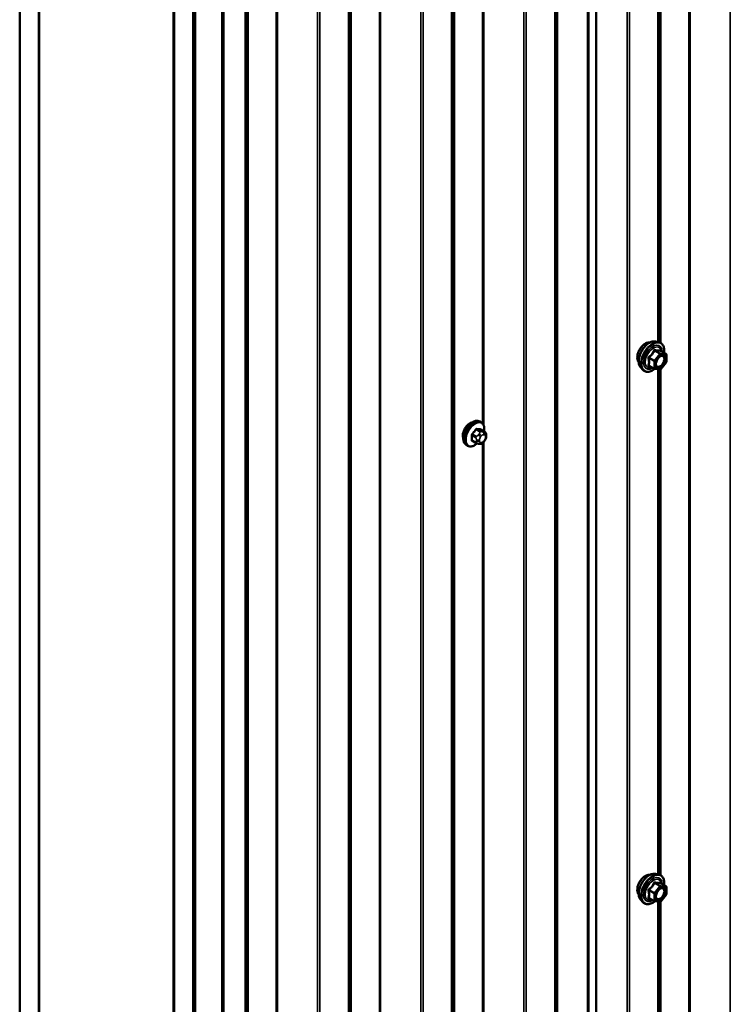
# Model space of a CAD drawing. Units: inches. Extents: x 0.6 to 33.4, y 0.6 to 21.4.
# Drawn here: x 26.3 to 28, y 12.8 to 15.2 of the extents above; entities that cross this region are included whole.
import ezdxf

# ---------------------------------------------------------------- set-up
doc = ezdxf.new("R2010")
doc.units = ezdxf.units.IN
doc.header["$LTSCALE"] = 2
doc.header["$MEASUREMENT"] = 0
doc.layers.add('Visible (ANSI)', color=7, linetype='Continuous', lineweight=50)
doc.layers.add('Visible Narrow (ANSI)', color=7, linetype='Continuous', lineweight=35)

msp = doc.modelspace()

# ---------------------------------------------------------------- linework, layer by layer
at = {"layer": 'Visible (ANSI)'}
for p, q in [((26.28838, 10.83655), (26.28838, 17.36852)), ((27.70401, 17.35552), (27.70401, 11.10567)), ((27.70415, 17.35561), (27.70415, 11.1032)), ((26.33552, 10.80934), (26.33552, 17.34131)), ((26.33646, 10.80879), (26.33646, 17.34076)), ((26.66644, 17.15025), (26.66644, 10.61828)), ((26.66739, 10.61773), (26.66739, 17.1497)), ((26.71453, 10.59051), (26.71453, 17.12249)), ((26.71547, 17.12194), (26.71547, 10.58997)), ((26.71924, 10.58779), (26.71924, 17.11977)), ((26.78575, 10.5323), (26.78575, 17.06427)), ((26.78877, 17.06253), (26.78877, 10.53056)), ((27.85004, 14.44408), (27.85791, 14.44248)), ((27.8752, 14.41366), (27.86212, 14.42122)), ((27.8764, 14.41159), (27.8764, 14.39424)), ((27.81335, 14.38054), (27.81868, 14.37453)), ((27.84678, 14.37714), (27.83369, 14.38469)), ((27.86078, 14.37566), (27.84777, 14.37682)), ((27.87587, 14.39273), (27.86286, 14.37655)), ((27.42161, 14.2461), (27.41878, 14.24773)), ((27.42983, 14.22276), (27.42074, 14.22801)), ((27.43384, 14.21348), (27.43384, 14.21097)), ((27.38827, 14.18837), (27.38544, 14.19)), ((27.40905, 14.19496), (27.39996, 14.2002)), ((27.4178, 14.19293), (27.41593, 14.1931)), ((27.42988, 14.20045), (27.428, 14.19812)), ((27.85004, 13.13769), (27.85791, 13.13608)), ((27.8752, 13.10727), (27.86212, 13.11482)), ((27.8764, 13.10519), (27.8764, 13.08784)), ((27.81335, 13.07415), (27.81868, 13.06813)), ((27.84678, 13.07074), (27.83369, 13.0783)), ((27.87587, 13.08634), (27.86286, 13.07015)), ((27.86078, 13.06927), (27.84777, 13.07043))]:
    msp.add_line(p, q, dxfattribs=at)
for centre, start, end in [((27.874, 14.41159), 0, 60), ((27.84798, 14.37921), 240, 264.89609), ((27.874, 14.39424), 321.20602, 0), ((27.86099, 14.37805), 264.89609, 321.20602), ((27.874, 13.10519), 0, 60), ((27.874, 13.08784), 321.20602, 0), ((27.84798, 13.07282), 240, 264.89609), ((27.86099, 13.07166), 264.89609, 321.20602)]:
    msp.add_arc(centre, 0.0024, start, end, dxfattribs=at)
msp.add_ellipse((27.39433, 14.22336), major_axis=(0.01257, 0.02177), ratio=0.5773503, start_param=0.4159912, end_param=2.7256015, dxfattribs=at)
for points, knots in [([(27.80853, 14.39362), (27.80812, 14.39409), (27.80774, 14.39459), (27.80636, 14.39676), (27.80565, 14.39872), (27.80486, 14.40317), (27.80482, 14.4057), (27.80544, 14.41101), (27.8061, 14.4138), (27.80805, 14.41935), (27.80933, 14.42211), (27.81238, 14.42732), (27.81415, 14.42977), (27.81802, 14.43415), (27.82011, 14.43606), (27.82443, 14.43916), (27.82665, 14.44034), (27.83102, 14.44181), (27.83316, 14.4421), (27.83555, 14.44185), (27.83593, 14.4418), (27.8363, 14.44172)], [3.0714788, 3.0714788, 3.0714788, 3.0714788, 3.1729134, 3.1729134, 3.4819077, 3.4819077, 3.8076744, 3.8076744, 4.1355524, 4.1355524, 4.4621128, 4.4621128, 4.7881098, 4.7881098, 5.1147501, 5.1147501, 5.4426864, 5.4426864, 5.7678436, 5.7678436, 5.8297004, 5.8297004, 5.8297004, 5.8297004]), ([(27.81335, 14.38054), (27.81173, 14.38237), (27.81051, 14.38462), (27.80881, 14.38993), (27.80841, 14.39305), (27.80852, 14.39979), (27.80906, 14.40343), (27.81103, 14.41077), (27.81245, 14.41448), (27.81602, 14.42161), (27.81815, 14.42503), (27.82295, 14.43126), (27.8256, 14.43407), (27.83119, 14.43882), (27.83414, 14.44074), (27.84006, 14.44346), (27.84303, 14.44426), (27.84732, 14.44445), (27.8487, 14.44435), (27.85004, 14.44408)], [3.0704143, 3.0704143, 3.0704143, 3.0704143, 3.3623997, 3.3623997, 3.6840335, 3.6840335, 4.0161119, 4.0161119, 4.3469002, 4.3469002, 4.6762307, 4.6762307, 5.0059115, 5.0059115, 5.3374702, 5.3374702, 5.6681659, 5.6681659, 5.8307649, 5.8307649, 5.8307649, 5.8307649]), ([(27.85791, 14.44248), (27.86044, 14.44196), (27.86273, 14.44083), (27.86652, 14.43749), (27.86802, 14.43531), (27.87019, 14.43005), (27.87082, 14.42692), (27.87106, 14.42123), (27.87094, 14.41881), (27.8706, 14.41632)], [5.8307649, 5.8307649, 5.8307649, 5.8307649, 6.1370923, 6.1370923, 6.4398247, 6.4398247, 6.7586418, 6.7586418, 6.9737949, 6.9737949, 6.9737949, 6.9737949]), ([(27.85132, 14.38347), (27.8509, 14.38429), (27.85059, 14.38536), (27.85036, 14.3878), (27.85041, 14.38913), (27.85085, 14.39197), (27.85124, 14.39349), (27.85236, 14.39656), (27.85309, 14.39811), (27.85481, 14.40107), (27.8558, 14.40247), (27.85793, 14.40497), (27.85907, 14.40607), (27.86134, 14.40784), (27.86248, 14.40852), (27.86459, 14.40944), (27.86557, 14.40968), (27.86644, 14.40974), (27.86646, 14.40974), (27.86649, 14.40974)], [3.2382433, 3.2382433, 3.2382433, 3.2382433, 3.5626245, 3.5626245, 3.857486, 3.857486, 4.1549998, 4.1549998, 4.4567363, 4.4567363, 4.7600057, 4.7600057, 5.0615971, 5.0615971, 5.3588174, 5.3588174, 5.6539171, 5.6539171, 5.6629359, 5.6629359, 5.6629359, 5.6629359]), ([(27.86212, 14.42122), (27.86199, 14.42129), (27.86192, 14.42136), (27.86183, 14.42144), (27.86181, 14.42146), (27.86181, 14.42146), (27.86181, 14.42146), (27.86181, 14.42146)], [0.024605139, 0.024605139, 0.024605139, 0.024605139, 0.035997017, 0.035997017, 0.045975075, 0.045975075, 0.046840155, 0.046840155, 0.046840155, 0.046840155]), ([(27.84793, 14.37681), (27.84626, 14.3755), (27.84455, 14.37434), (27.83976, 14.37161), (27.83666, 14.37042), (27.83074, 14.36935), (27.82791, 14.36945), (27.82294, 14.37096), (27.82079, 14.37229), (27.81892, 14.37426), (27.8188, 14.3744), (27.81868, 14.37453)], [8.2015454, 8.2015454, 8.2015454, 8.2015454, 8.3829746, 8.3829746, 8.7086083, 8.7086083, 9.0288888, 9.0288888, 9.3323905, 9.3323905, 9.3535996, 9.3535996, 9.3535996, 9.3535996]), ([(27.38544, 14.19), (27.38366, 14.19103), (27.38213, 14.1925), (27.37967, 14.19618), (27.37879, 14.19843), (27.37773, 14.2036), (27.37762, 14.20657), (27.37824, 14.21283), (27.37897, 14.21613), (27.38119, 14.22268), (27.38267, 14.22594), (27.38622, 14.23209), (27.38829, 14.235), (27.39282, 14.24018), (27.39529, 14.24247), (27.40043, 14.24618), (27.4031, 14.2476), (27.40839, 14.24936), (27.41101, 14.24971), (27.41538, 14.24923), (27.41718, 14.24866), (27.41878, 14.24773)], [3.403392, 3.403392, 3.403392, 3.403392, 3.681014, 3.681014, 3.9800454, 3.9800454, 4.3079425, 4.3079425, 4.6415545, 4.6415545, 4.9730618, 4.9730618, 5.3035063, 5.3035063, 5.6349936, 5.6349936, 5.9685885, 5.9685885, 6.2964722, 6.2964722, 6.5449847, 6.5449847, 6.5449847, 6.5449847]), ([(27.42161, 14.2461), (27.4234, 14.24507), (27.42492, 14.2436), (27.42738, 14.23992), (27.42826, 14.23767), (27.42932, 14.2325), (27.42943, 14.22953), (27.42903, 14.22543), (27.42889, 14.22443), (27.42871, 14.22341)], [0.2617994, 0.2617994, 0.2617994, 0.2617994, 0.5394214, 0.5394214, 0.8384527, 0.8384527, 1.1663498, 1.1663498, 1.2712189, 1.2712189, 1.2712189, 1.2712189]), ([(27.42983, 14.22276), (27.43033, 14.22248), (27.43085, 14.22214), (27.43162, 14.22151), (27.43192, 14.22123), (27.43244, 14.22065), (27.43267, 14.22033), (27.4331, 14.21957), (27.43328, 14.21911), (27.4335, 14.21827), (27.43357, 14.21789), (27.43369, 14.21701), (27.43373, 14.21652), (27.43383, 14.21516), (27.43384, 14.2143), (27.43384, 14.21348)], [0, 0, 0, 0, 0.03767676, 0.03767676, 0.06186304, 0.06186304, 0.08454047, 0.08454047, 0.11199525, 0.11199525, 0.1347104, 0.1347104, 0.16604504, 0.16604504, 0.2223381, 0.2223381, 0.2223381, 0.2223381]), ([(27.43384, 14.21097), (27.43384, 14.20967), (27.43383, 14.20842), (27.43354, 14.20669), (27.43345, 14.20629), (27.4332, 14.20551), (27.43304, 14.20514), (27.43269, 14.20444), (27.4325, 14.20412), (27.43186, 14.20309), (27.43138, 14.20241), (27.43056, 14.2013), (27.43022, 14.20088), (27.42988, 14.20045)], [0, 0, 0, 0, 0.08829504, 0.08829504, 0.11264316, 0.11264316, 0.13541767, 0.13541767, 0.1573849, 0.1573849, 0.20674821, 0.20674821, 0.23843575, 0.23843575, 0.23843575, 0.23843575]), ([(27.41175, 14.19379), (27.41091, 14.19308), (27.41006, 14.1924), (27.40662, 14.18992), (27.40395, 14.1885), (27.39866, 14.18674), (27.39604, 14.18639), (27.39167, 14.18687), (27.38987, 14.18744), (27.38827, 14.18837)], [2.3816257, 2.3816257, 2.3816257, 2.3816257, 2.4934009, 2.4934009, 2.8269959, 2.8269959, 3.1548795, 3.1548795, 3.403392, 3.403392, 3.403392, 3.403392]), ([(27.41593, 14.1931), (27.41521, 14.19316), (27.41442, 14.19325), (27.41334, 14.19343), (27.41309, 14.19348), (27.41265, 14.19357), (27.41247, 14.19361), (27.41211, 14.1937), (27.41192, 14.19375), (27.41148, 14.19387), (27.41121, 14.19396), (27.41068, 14.19416), (27.41041, 14.19426), (27.40976, 14.19456), (27.40939, 14.19476), (27.40905, 14.19496)], [0, 0, 0, 0, 0.06266163, 0.06266163, 0.08102536, 0.08102536, 0.09296794, 0.09296794, 0.10413124, 0.10413124, 0.11997907, 0.11997907, 0.13657606, 0.13657606, 0.16278759, 0.16278759, 0.16278759, 0.16278759]), ([(27.428, 14.19812), (27.42686, 14.19669), (27.42566, 14.19522), (27.42384, 14.19378), (27.42345, 14.19352), (27.42276, 14.19319), (27.42246, 14.19308), (27.4218, 14.19292), (27.42144, 14.19287), (27.42085, 14.19283), (27.4206, 14.19282), (27.41988, 14.19281), (27.41943, 14.19282), (27.41857, 14.19286), (27.41818, 14.1929), (27.4178, 14.19293)], [0, 0, 0, 0, 0.106625, 0.106625, 0.1328436, 0.1328436, 0.15064141, 0.15064141, 0.1728331, 0.1728331, 0.19114548, 0.19114548, 0.22801658, 0.22801658, 0.26161479, 0.26161479, 0.26161479, 0.26161479]), ([(27.80853, 13.08723), (27.80812, 13.08769), (27.80774, 13.0882), (27.80636, 13.09037), (27.80565, 13.09232), (27.80486, 13.09678), (27.80482, 13.09931), (27.80544, 13.10462), (27.8061, 13.10741), (27.80805, 13.11296), (27.80933, 13.11571), (27.81238, 13.12092), (27.81415, 13.12338), (27.81802, 13.12775), (27.82011, 13.12967), (27.82443, 13.13277), (27.82665, 13.13395), (27.83102, 13.13541), (27.83316, 13.1357), (27.83555, 13.13546), (27.83593, 13.1354), (27.8363, 13.13533)], [3.0714788, 3.0714788, 3.0714788, 3.0714788, 3.1729134, 3.1729134, 3.4819077, 3.4819077, 3.8076744, 3.8076744, 4.1355524, 4.1355524, 4.4621128, 4.4621128, 4.7881098, 4.7881098, 5.1147501, 5.1147501, 5.4426864, 5.4426864, 5.7678436, 5.7678436, 5.8297004, 5.8297004, 5.8297004, 5.8297004]), ([(27.81335, 13.07415), (27.81173, 13.07598), (27.81051, 13.07823), (27.80881, 13.08354), (27.80841, 13.08666), (27.80852, 13.0934), (27.80906, 13.09703), (27.81103, 13.10438), (27.81245, 13.10808), (27.81602, 13.11521), (27.81815, 13.11863), (27.82295, 13.12486), (27.8256, 13.12768), (27.83119, 13.13242), (27.83414, 13.13435), (27.84006, 13.13707), (27.84303, 13.13787), (27.84732, 13.13806), (27.8487, 13.13796), (27.85004, 13.13769)], [3.0704143, 3.0704143, 3.0704143, 3.0704143, 3.3623997, 3.3623997, 3.6840335, 3.6840335, 4.0161119, 4.0161119, 4.3469002, 4.3469002, 4.6762307, 4.6762307, 5.0059115, 5.0059115, 5.3374702, 5.3374702, 5.6681659, 5.6681659, 5.8307649, 5.8307649, 5.8307649, 5.8307649]), ([(27.85791, 13.13608), (27.86044, 13.13557), (27.86273, 13.13444), (27.86652, 13.1311), (27.86802, 13.12892), (27.87019, 13.12365), (27.87082, 13.12053), (27.87106, 13.11483), (27.87094, 13.11241), (27.8706, 13.10992)], [5.8307649, 5.8307649, 5.8307649, 5.8307649, 6.1370923, 6.1370923, 6.4398247, 6.4398247, 6.7586418, 6.7586418, 6.9737949, 6.9737949, 6.9737949, 6.9737949]), ([(27.85132, 13.07707), (27.8509, 13.07789), (27.85059, 13.07897), (27.85036, 13.08141), (27.85041, 13.08274), (27.85085, 13.08558), (27.85124, 13.0871), (27.85236, 13.09017), (27.85309, 13.09172), (27.85481, 13.09467), (27.8558, 13.09608), (27.85793, 13.09858), (27.85907, 13.09967), (27.86134, 13.10145), (27.86248, 13.10213), (27.86459, 13.10305), (27.86557, 13.10329), (27.86644, 13.10334), (27.86646, 13.10334), (27.86649, 13.10335)], [3.2382433, 3.2382433, 3.2382433, 3.2382433, 3.5626245, 3.5626245, 3.857486, 3.857486, 4.1549998, 4.1549998, 4.4567363, 4.4567363, 4.7600057, 4.7600057, 5.0615971, 5.0615971, 5.3588174, 5.3588174, 5.6539171, 5.6539171, 5.6629359, 5.6629359, 5.6629359, 5.6629359]), ([(27.86212, 13.11482), (27.86199, 13.1149), (27.86192, 13.11496), (27.86183, 13.11504), (27.86181, 13.11507), (27.86181, 13.11507), (27.86181, 13.11507), (27.86181, 13.11507)], [0.024605139, 0.024605139, 0.024605139, 0.024605139, 0.035997017, 0.035997017, 0.045975075, 0.045975075, 0.046840155, 0.046840155, 0.046840155, 0.046840155]), ([(27.84793, 13.07041), (27.84626, 13.0691), (27.84455, 13.06795), (27.83976, 13.06521), (27.83666, 13.06402), (27.83074, 13.06295), (27.82791, 13.06306), (27.82294, 13.06456), (27.82079, 13.0659), (27.81892, 13.06787), (27.8188, 13.068), (27.81868, 13.06813)], [8.2015454, 8.2015454, 8.2015454, 8.2015454, 8.3829746, 8.3829746, 8.7086083, 8.7086083, 9.0288888, 9.0288888, 9.3323905, 9.3323905, 9.3535996, 9.3535996, 9.3535996, 9.3535996])]:
    msp.add_open_spline(points, degree=3, knots=knots, dxfattribs=at)
at = {"layer": 'Visible Narrow (ANSI)'}
for p, q in [((28.0334, 11.25102), (28.0334, 17.5457)), ((27.93192, 11.24831), (27.93192, 17.48711)), ((27.93479, 11.24903), (27.93479, 17.48877)), ((27.78002, 11.10473), (27.78002, 17.39941)), ((27.78576, 11.10617), (27.78576, 17.40272)), ((27.6831, 11.10466), (27.6831, 17.34345)), ((27.68597, 11.10538), (27.68597, 17.34511)), ((27.60937, 11.06209), (27.60937, 17.30089)), ((27.60219, 11.00019), (27.60219, 17.29674)), ((27.60468, 11.0035), (27.60468, 17.29818)), ((27.60813, 11.06044), (27.60813, 17.30017)), ((27.52664, 10.95845), (27.52664, 17.25312)), ((27.53238, 10.95989), (27.53238, 17.25643)), ((27.34881, 10.8539), (27.34881, 17.15045)), ((27.3513, 10.85721), (27.3513, 17.15189)), ((27.35475, 10.91415), (27.35475, 17.15388)), ((27.35599, 10.9158), (27.35599, 17.1546)), ((27.279, 10.8136), (27.279, 17.11014)), ((27.27326, 10.81216), (27.27326, 17.10683)), ((27.17178, 10.80945), (27.17178, 17.04824)), ((27.17465, 10.81017), (27.17465, 17.0499)), ((27.09543, 10.70761), (27.09543, 17.00416)), ((27.09792, 10.71092), (27.09792, 17.0056)), ((27.10137, 10.76786), (27.10137, 17.00759)), ((27.10261, 10.76951), (27.10261, 17.00831)), ((27.02562, 10.66731), (27.02562, 16.96386)), ((27.01988, 10.66587), (27.01988, 16.96054)), ((26.9184, 10.66316), (26.9184, 16.90195)), ((26.92127, 10.66388), (26.92127, 16.90361)), ((26.84205, 10.56132), (26.84205, 16.8741)), ((26.84454, 10.56463), (26.84454, 16.871)), ((26.84799, 10.62157), (26.84799, 16.86763)), ((26.84923, 10.62322), (26.84923, 16.8668)), ((27.42516, 14.24309), (27.42516, 16.80769)), ((27.42803, 14.2379), (27.42803, 16.81094)), ((27.85557, 14.44296), (27.85557, 15.68252)), ((27.85806, 14.44245), (27.85806, 15.6823)), ((27.86151, 14.44126), (27.86151, 15.6821)), ((27.86275, 14.44056), (27.86275, 15.68282)), ((27.83343, 14.403), (27.84628, 14.39558)), ((27.84713, 14.39777), (27.83428, 14.40519)), ((27.86014, 14.41395), (27.84713, 14.39777)), ((27.84729, 14.42137), (27.86014, 14.41395)), ((27.86184, 14.41493), (27.84899, 14.42235)), ((27.84968, 14.39558), (27.86269, 14.41177)), ((27.87485, 14.41377), (27.86184, 14.41493)), ((27.862, 14.42119), (27.87485, 14.41377)), ((27.86269, 14.41177), (27.8757, 14.41061)), ((27.8757, 14.41061), (27.8757, 14.39326)), ((27.84628, 14.37823), (27.83343, 14.38565)), ((27.84628, 14.39558), (27.84628, 14.37823)), ((27.84968, 14.37823), (27.84968, 14.39558)), ((27.86269, 14.37707), (27.84968, 14.37823)), ((27.8757, 14.39326), (27.86269, 14.37707)), ((27.85557, 13.13656), (27.85557, 14.37613)), ((27.85806, 13.13605), (27.85806, 14.3759)), ((27.86151, 13.13486), (27.86151, 14.37571)), ((27.86275, 13.13416), (27.86275, 14.37642)), ((27.39919, 14.21319), (27.40822, 14.20798)), ((27.40963, 14.21162), (27.40061, 14.21684)), ((27.409, 14.22727), (27.41802, 14.22206)), ((27.42085, 14.22369), (27.41183, 14.22891)), ((27.41639, 14.21707), (27.41451, 14.21474)), ((27.42017, 14.20988), (27.42205, 14.21221)), ((27.42022, 14.22816), (27.42924, 14.22295)), ((27.42761, 14.2223), (27.42573, 14.22247)), ((27.42762, 14.21543), (27.42949, 14.21526)), ((27.43228, 14.2113), (27.43228, 14.2088)), ((27.40822, 14.19679), (27.39919, 14.202)), ((27.40984, 14.2027), (27.40984, 14.2002)), ((27.41738, 14.2002), (27.41738, 14.2027)), ((27.42205, 14.19607), (27.42017, 14.19623)), ((27.42516, 11.6303), (27.42516, 14.1949)), ((27.42949, 14.20162), (27.42762, 14.19928)), ((27.42803, 11.62511), (27.42803, 14.19815)), ((27.83343, 13.09661), (27.84628, 13.08919)), ((27.84713, 13.09137), (27.83428, 13.09879)), ((27.86014, 13.10756), (27.84713, 13.09137)), ((27.84729, 13.11498), (27.86014, 13.10756)), ((27.86184, 13.10854), (27.84899, 13.11596)), ((27.84968, 13.08919), (27.86269, 13.10537)), ((27.87485, 13.10738), (27.86184, 13.10854)), ((27.862, 13.1148), (27.87485, 13.10738)), ((27.86269, 13.10537), (27.8757, 13.10421)), ((27.8757, 13.10421), (27.8757, 13.08686)), ((27.84628, 13.07184), (27.83343, 13.07926)), ((27.84628, 13.08919), (27.84628, 13.07184)), ((27.84968, 13.07184), (27.84968, 13.08919)), ((27.86269, 13.07068), (27.84968, 13.07184)), ((27.8757, 13.08686), (27.86269, 13.07068)), ((27.85557, 11.83017), (27.85557, 13.06973)), ((27.85806, 11.82966), (27.85806, 13.06951)), ((27.86151, 11.82847), (27.86151, 13.06931)), ((27.86275, 11.82777), (27.86275, 13.07003))]:
    msp.add_line(p, q, dxfattribs=at)
for centre, major_axis, ratio, start_param, end_param in [((27.82535, 14.41598), (-0.01417, -0.02454), 0.5773503, 3.3535374, 6.0712406), ((27.83523, 14.41027), (-0.01868, -0.03236), 0.5773503, 3.3322137, 6.0925643), ((27.84208, 14.40632), (-0.01998, -0.0346), 0.5773503, 3.3322137, 6.0925643), ((27.84327, 14.40563), (-0.01933, -0.03349), 0.5773503, 2.2053575, 7.2231213), ((27.84327, 14.40563), (0.01621, 0.02808), 0.5773503, 5.4975062, 10.2104571), ((27.84437, 14.405), (-0.01407, -0.02437), 0.5773503, 2.5227558, 6.9020222), ((27.83174, 14.40202), (-0.00232, -0.0006), 0.3546411, 3.8071343, 4.7537509), ((27.83343, 14.40639), (0.0014, -0.00195), 0.009094, 4.4278645, 5.3744812), ((27.84644, 14.42258), (-0.00223, 0.0009), 0.3899094, 1.166601, 2.1132176), ((27.84984, 14.42454), (-0.00054, -0.00234), 0.5541429, 5.0798919, 6.0265085), ((27.86099, 14.41275), (0.0012, 0.00208), 0.5773503, 0.2617994, 1.3089969), ((27.86099, 14.41275), (0.00187, -0.0015), 0.2113249, 0.6319143, 2.2027106), ((27.86285, 14.42338), (-0.00056, 0.00233), 0.9349583, 1.5568542, 2.5034709), ((27.86099, 14.41275), (0.00021, 0.00239), 0.7886751, 4.3615096, 5.9323059), ((27.874, 14.41159), (0.00021, 0.00239), 0.7886751, 4.3615096, 5.9323059), ((27.874, 14.41159), (0.0012, 0.00208), 0.5773503, 0, 0.2617994), ((27.874, 14.41159), (0.0024, 0), 0.5773503, 5.4977871, 6.2831853), ((27.83174, 14.38467), (0.00225, -0.00083), 0.7354565, 1.01996, 1.9665767), ((27.83343, 14.38226), (0.00054, 0.00234), 0.5541429, 0.1117394, 0.6899399), ((27.84798, 14.39656), (-0.0012, -0.00208), 0.5773503, 4.4505896, 5.4977871), ((27.84798, 14.39656), (0.0024, 0), 0.5773503, 3.9269908, 5.4977871), ((27.84798, 14.37921), (-0.0012, -0.00208), 0.5773503, 5.4977871, 6.2831853), ((27.84798, 14.37921), (-0.0024, 0), 0.5773503, 0.7853982, 2.3561945), ((27.84798, 14.39656), (-0.00187, 0.0015), 0.2113249, 3.773507, 5.3443033), ((27.84798, 14.37921), (-0.00021, -0.00239), 0.7886751, 0, 1.2199169), ((27.86099, 14.37805), (-0.00021, -0.00239), 0.7886751, 0, 1.2199169), ((27.86099, 14.37805), (0.00187, -0.0015), 0.2113249, 0, 0.6319143), ((27.86747, 14.38747), (0.00187, -0.0015), 0.2106845, 3.7734035, 4.8836458), ((27.874, 14.39424), (0.0024, 0), 0.5773503, 5.4977871, 6.2831853), ((27.874, 14.39424), (0.00187, -0.0015), 0.2113249, 0, 0.6319143), ((27.40211, 14.21887), (-0.01667, -0.02887), 0.5773503, 3.1415927, 6.2831853), ((27.40494, 14.21723), (-0.01667, -0.02887), 0.5773503, 3.1415927, 6.2831853), ((27.4067, 14.21622), (-0.01581, -0.02738), 0.5773503, 2.1472928, 7.2888968), ((27.39825, 14.21265), (-0.00133, -0.00009), 0.5307316, 3.8910029, 5.2691014), ((27.33629, 14.24303), (0.04342, -0.07521), 0.5773503, 0.7075986, 0.8631977), ((27.33705, 14.24347), (-0.04408, 0.07634), 0.5773503, 3.8491912, 4.0047904), ((27.34228, 14.25848), (-0.07105, -0.04994), 0.7886751, 1.8438762, 1.9994753), ((27.40013, 14.21751), (0.000984, -0.0009), 0.1658133, 3.978215, 5.3563135), ((27.34266, 14.25793), (0.07212, 0.05069), 0.7886751, 4.9854688, 5.141068), ((27.40853, 14.22794), (-0.00109, 0.00077), 0.2555579, 0.809446, 2.1875445), ((27.41105, 14.20961), (0.002, 0.00346), 0.5773503, 1.3089969, 2.3561945), ((27.4123, 14.23012), (-0.00017, -0.00132), 0.7414172, 4.5847151, 5.9628136), ((27.35426, 14.26539), (-0.08096, 0.03141), 0.2113249, 2.4318788, 2.5874779), ((27.35388, 14.26441), (0.08218, -0.03189), 0.2113249, 5.5734714, 5.7290706), ((27.4164, 14.21206), (0.00416, -0.00334), 0.2113249, 0.6319143, 2.2027106), ((27.41828, 14.21439), (-0.00416, 0.00334), 0.2113249, 3.773507, 5.3443033), ((27.42296, 14.20591), (0.00394, 0.00683), 0.5773503, 1.3089969, 2.3561945), ((27.41944, 14.22005), (0.002, 0.00346), 0.5773503, 0.2617994, 1.3089969), ((27.42069, 14.22937), (-0.00005, -0.00133), 0.8311618, 4.5152259, 5.8933244), ((27.42483, 14.20825), (0.00394, 0.00683), 0.5773503, 0.2617994, 1.3089969), ((27.42385, 14.21761), (0.00047, 0.00531), 0.7886751, 4.3615096, 5.9323059), ((27.42572, 14.21744), (0.00047, 0.00531), 0.7886751, 4.3615096, 5.9323059), ((27.42783, 14.2193), (0.002, 0.00346), 0.5773503, 0, 0.2617994), ((27.42671, 14.20808), (0.00394, 0.00683), 0.5773503, 5.4977871, 6.5449847), ((27.42671, 14.20558), (-0.00394, -0.00683), 0.5773503, 1.3089969, 2.3561945), ((27.42851, 14.21348), (0.00533, 0), 0.5773503, 5.4977871, 6.2831853), ((27.42851, 14.21097), (0.00533, 0), 0.5773503, 5.4977871, 6.2831853), ((27.39825, 14.20146), (0.00133, -0.00009), 0.6204762, 0.8274449, 2.2055434), ((27.40013, 14.19878), (0.00017, 0.00132), 0.7414172, 0.1651025, 1.0577268), ((27.34228, 14.23451), (0.08096, -0.03141), 0.2113249, 5.5734714, 5.6126316), ((27.41105, 14.19842), (-0.002, -0.00346), 0.5773503, 5.4977871, 6.2831853), ((27.41361, 14.20487), (-0.00533, 0), 0.5773503, 0.7853982, 2.3561945), ((27.41361, 14.20237), (0.00533, 0), 0.5773503, 3.9269908, 5.4977871), ((27.4164, 14.19841), (-0.00047, -0.00531), 0.7886751, 0, 1.2199169), ((27.42296, 14.20341), (-0.00394, -0.00683), 0.5773503, 5.4977871, 6.5449847), ((27.41828, 14.19824), (-0.00047, -0.00531), 0.7886751, 0, 1.2199169), ((27.42483, 14.20325), (-0.00394, -0.00683), 0.5773503, 0.2617994, 1.3089969), ((27.42385, 14.20146), (0.00416, -0.00334), 0.2113249, 0, 0.6319143), ((27.42572, 14.20379), (0.00416, -0.00334), 0.2113249, 0, 0.6319143), ((27.82535, 13.10958), (-0.01417, -0.02454), 0.5773503, 3.3535374, 6.0712406), ((27.83523, 13.10388), (-0.01868, -0.03236), 0.5773503, 3.3322137, 6.0925643), ((27.84208, 13.09992), (-0.01998, -0.0346), 0.5773503, 3.3322137, 6.0925643), ((27.84327, 13.09924), (-0.01933, -0.03349), 0.5773503, 2.2053575, 7.2231213), ((27.84327, 13.09924), (0.01621, 0.02808), 0.5773503, 5.4975062, 10.2104571), ((27.84437, 13.0986), (-0.01407, -0.02437), 0.5773503, 2.5227558, 6.9020222), ((27.83174, 13.09563), (-0.00232, -0.0006), 0.3546411, 3.8071343, 4.7537509), ((27.83343, 13.1), (0.0014, -0.00195), 0.009094, 4.4278645, 5.3744812), ((27.84644, 13.11619), (-0.00223, 0.0009), 0.3899094, 1.166601, 2.1132176), ((27.84984, 13.11815), (-0.00054, -0.00234), 0.5541429, 5.0798919, 6.0265085), ((27.86099, 13.10635), (0.0012, 0.00208), 0.5773503, 0.2617994, 1.3089969), ((27.86099, 13.10635), (0.00187, -0.0015), 0.2113249, 0.6319143, 2.2027106), ((27.86285, 13.11698), (-0.00056, 0.00233), 0.9349583, 1.5568542, 2.5034709), ((27.86099, 13.10635), (0.00021, 0.00239), 0.7886751, 4.3615096, 5.9323059), ((27.874, 13.10519), (0.00021, 0.00239), 0.7886751, 4.3615096, 5.9323059), ((27.874, 13.10519), (0.0012, 0.00208), 0.5773503, 0, 0.2617994), ((27.874, 13.10519), (0.0024, 0), 0.5773503, 5.4977871, 6.2831853), ((27.83174, 13.07828), (0.00225, -0.00083), 0.7354565, 1.01996, 1.9665767), ((27.83343, 13.07586), (0.00054, 0.00234), 0.5541429, 0.1117394, 0.6899399), ((27.84798, 13.09017), (-0.0012, -0.00208), 0.5773503, 4.4505896, 5.4977871), ((27.84798, 13.09017), (0.0024, 0), 0.5773503, 3.9269908, 5.4977871), ((27.84798, 13.07282), (-0.0012, -0.00208), 0.5773503, 5.4977871, 6.2831853), ((27.84798, 13.07282), (-0.0024, 0), 0.5773503, 0.7853982, 2.3561945), ((27.84798, 13.09017), (-0.00187, 0.0015), 0.2113249, 3.773507, 5.3443033), ((27.84798, 13.07282), (-0.00021, -0.00239), 0.7886751, 0, 1.2199169), ((27.86747, 13.08108), (0.00187, -0.0015), 0.2106845, 3.7734035, 4.8836458), ((27.874, 13.08784), (0.0024, 0), 0.5773503, 5.4977871, 6.2831853), ((27.874, 13.08784), (0.00187, -0.0015), 0.2113249, 0, 0.6319143), ((27.86099, 13.07166), (-0.00021, -0.00239), 0.7886751, 0, 1.2199169), ((27.86099, 13.07166), (0.00187, -0.0015), 0.2113249, 0, 0.6319143)]:
    msp.add_ellipse(centre, major_axis=major_axis, ratio=ratio, start_param=start_param, end_param=end_param, dxfattribs=at)
for centre in [(27.86269, 14.39442), (27.86269, 13.08803)]:
    msp.add_ellipse(centre, major_axis=(-0.00917, -0.01589), ratio=0.5773503, dxfattribs=at)
for points, knots in [([(27.83302, 14.40693), (27.83271, 14.40672), (27.83243, 14.40647), (27.83183, 14.40578), (27.83156, 14.40529), (27.8313, 14.40437), (27.83126, 14.40397), (27.83131, 14.40331), (27.83136, 14.40306), (27.83143, 14.40282)], [-0.097231966, -0.097231966, -0.097231966, -0.097231966, -0.074882683, -0.074882683, -0.041601491, -0.041601491, -0.016000573, -0.016000573, 0, 0, 0, 0]), ([(27.83143, 14.40282), (27.83169, 14.40193), (27.83192, 14.40104), (27.83262, 14.39799), (27.8329, 14.3959), (27.8329, 14.39393), (27.8329, 14.39197), (27.83262, 14.39015), (27.83192, 14.3878), (27.83169, 14.38715), (27.83143, 14.38652)], [-0.79389075, -0.79389075, -0.79389075, -0.79389075, -0.73452768, -0.73452768, -0.58748351, -0.58748351, -0.58748351, -0.44043934, -0.44043934, -0.38107627, -0.38107627, -0.38107627, -0.38107627]), ([(27.84525, 14.42214), (27.84492, 14.42127), (27.84457, 14.42042), (27.84323, 14.4175), (27.84203, 14.4155), (27.84056, 14.41367), (27.83909, 14.41184), (27.83734, 14.41017), (27.83465, 14.40807), (27.83385, 14.40749), (27.83302, 14.40693)], [-0.79343171, -0.79343171, -0.79343171, -0.79343171, -0.73407951, -0.73407951, -0.58703534, -0.58703534, -0.58703534, -0.43999117, -0.43999117, -0.38063897, -0.38063897, -0.38063897, -0.38063897]), ([(27.83343, 14.403), (27.83337, 14.40315), (27.83332, 14.40329), (27.83324, 14.40368), (27.83324, 14.40391), (27.83336, 14.4044), (27.83352, 14.40465), (27.83389, 14.40499), (27.83408, 14.4051), (27.83428, 14.40519)], [0, 0, 0, 0, 0.016000573, 0.016000573, 0.041601491, 0.041601491, 0.074882683, 0.074882683, 0.097231966, 0.097231966, 0.097231966, 0.097231966]), ([(27.83343, 14.38565), (27.83368, 14.38631), (27.83389, 14.387), (27.83454, 14.38949), (27.83481, 14.39143), (27.83481, 14.39353), (27.83481, 14.39563), (27.83454, 14.39788), (27.83389, 14.40112), (27.83368, 14.40206), (27.83343, 14.403)], [0.38107627, 0.38107627, 0.38107627, 0.38107627, 0.44043934, 0.44043934, 0.58748351, 0.58748351, 0.58748351, 0.73452768, 0.73452768, 0.79389075, 0.79389075, 0.79389075, 0.79389075]), ([(27.83428, 14.40519), (27.83513, 14.4058), (27.83595, 14.40643), (27.83874, 14.40872), (27.84059, 14.41053), (27.84216, 14.41249), (27.84374, 14.41445), (27.84505, 14.41656), (27.84654, 14.4196), (27.84693, 14.42048), (27.84729, 14.42137)], [0.38063897, 0.38063897, 0.38063897, 0.38063897, 0.43999117, 0.43999117, 0.58703534, 0.58703534, 0.58703534, 0.73407951, 0.73407951, 0.79343171, 0.79343171, 0.79343171, 0.79343171]), ([(27.84844, 14.42398), (27.84813, 14.42406), (27.84783, 14.42409), (27.84708, 14.42403), (27.84666, 14.42388), (27.84601, 14.42339), (27.84576, 14.42312), (27.84544, 14.42259), (27.84533, 14.42237), (27.84525, 14.42214)], [-0.097231966, -0.097231966, -0.097231966, -0.097231966, -0.074882683, -0.074882683, -0.041601491, -0.041601491, -0.016000573, -0.016000573, 0, 0, 0, 0]), ([(27.84729, 14.42137), (27.84731, 14.42151), (27.84734, 14.42164), (27.84745, 14.42195), (27.84756, 14.42211), (27.84789, 14.42237), (27.84813, 14.42245), (27.84859, 14.42245), (27.84878, 14.42242), (27.84899, 14.42235)], [0, 0, 0, 0, 0.016000573, 0.016000573, 0.041601491, 0.041601491, 0.074882683, 0.074882683, 0.097231966, 0.097231966, 0.097231966, 0.097231966]), ([(27.86066, 14.42289), (27.86032, 14.42278), (27.85996, 14.42268), (27.85856, 14.42243), (27.85734, 14.42238), (27.85587, 14.42251), (27.8544, 14.42264), (27.85268, 14.42295), (27.85003, 14.42357), (27.84924, 14.42377), (27.84844, 14.42398)], [-0.79389075, -0.79389075, -0.79389075, -0.79389075, -0.73452768, -0.73452768, -0.58748351, -0.58748351, -0.58748351, -0.44043934, -0.44043934, -0.38107627, -0.38107627, -0.38107627, -0.38107627]), ([(27.84899, 14.42235), (27.84983, 14.42216), (27.85066, 14.42198), (27.85346, 14.42141), (27.85529, 14.42112), (27.85687, 14.42098), (27.85844, 14.42084), (27.85975, 14.42085), (27.86125, 14.42103), (27.86164, 14.4211), (27.862, 14.42119)], [0.38107627, 0.38107627, 0.38107627, 0.38107627, 0.44043934, 0.44043934, 0.58748351, 0.58748351, 0.58748351, 0.73452768, 0.73452768, 0.79389075, 0.79389075, 0.79389075, 0.79389075]), ([(27.85735, 14.40427), (27.85776, 14.40468), (27.85818, 14.40507), (27.86016, 14.40673), (27.86181, 14.40765), (27.86481, 14.40846), (27.8662, 14.40841), (27.86873, 14.40732), (27.86978, 14.40605), (27.87081, 14.40268), (27.87086, 14.40067), (27.87013, 14.39655), (27.8694, 14.39445), (27.86765, 14.39106), (27.86676, 14.38968), (27.86577, 14.38845)], [0.04497176, 0.04497176, 0.04497176, 0.04497176, 0.08028028, 0.08028028, 0.20872874, 0.20872874, 0.33060969, 0.33060969, 0.47998326, 0.47998326, 0.61751594, 0.61751594, 0.74414261, 0.74414261, 0.83564392, 0.83564392, 0.83564392, 0.83564392]), ([(27.86208, 14.42124), (27.86204, 14.42136), (27.862, 14.42147), (27.8618, 14.422), (27.86161, 14.42235), (27.86125, 14.42275), (27.8611, 14.42286), (27.86084, 14.42292), (27.86075, 14.42292), (27.86066, 14.42289)], [-0.083033185, -0.083033185, -0.083033185, -0.083033185, -0.074882683, -0.074882683, -0.041601491, -0.041601491, -0.016000573, -0.016000573, 0, 0, 0, 0]), ([(27.862, 14.42119), (27.86202, 14.42122), (27.86204, 14.42124), (27.86208, 14.42123), (27.8621, 14.42123), (27.86212, 14.42122)], [0, 0, 0, 0, 0.016000573, 0.016000573, 0.024605139, 0.024605139, 0.024605139, 0.024605139]), ([(27.86748, 14.38683), (27.86861, 14.38824), (27.86964, 14.38983), (27.87166, 14.39374), (27.8725, 14.39616), (27.87335, 14.40092), (27.87328, 14.40323), (27.8721, 14.40712), (27.87088, 14.40858), (27.86844, 14.40963), (27.8675, 14.40979), (27.86649, 14.40974)], [-0.83564392, -0.83564392, -0.83564392, -0.83564392, -0.74414261, -0.74414261, -0.61751594, -0.61751594, -0.47998326, -0.47998326, -0.33060969, -0.33060969, -0.25332364, -0.25332364, -0.25332364, -0.25332364]), ([(27.83143, 14.38652), (27.83133, 14.38628), (27.83128, 14.38605), (27.83129, 14.38548), (27.83141, 14.38517), (27.83185, 14.38472), (27.8321, 14.38456), (27.83259, 14.38436), (27.8328, 14.3843), (27.83302, 14.38425)], [-0.097231966, -0.097231966, -0.097231966, -0.097231966, -0.074882683, -0.074882683, -0.041601491, -0.041601491, -0.016000573, -0.016000573, 0, 0, 0, 0]), ([(27.8337, 14.38469), (27.83358, 14.38475), (27.83349, 14.38482), (27.83328, 14.38504), (27.83323, 14.38519), (27.83328, 14.38545), (27.83334, 14.38556), (27.83343, 14.38565)], [0.024605139, 0.024605139, 0.024605139, 0.024605139, 0.041601491, 0.041601491, 0.074882683, 0.074882683, 0.097231966, 0.097231966, 0.097231966, 0.097231966]), ([(27.86577, 14.38845), (27.86456, 14.38694), (27.86319, 14.38564), (27.86009, 14.38349), (27.85833, 14.38279), (27.85531, 14.38261), (27.85403, 14.38301), (27.85212, 14.38466), (27.85147, 14.38585), (27.85082, 14.38866), (27.85079, 14.39024), (27.85113, 14.39264), (27.85129, 14.39338), (27.85149, 14.39413)], [-0.83564392, -0.83564392, -0.83564392, -0.83564392, -0.7228785, -0.7228785, -0.58435367, -0.58435367, -0.45806676, -0.45806676, -0.33967028, -0.33967028, -0.23060447, -0.23060447, -0.18395836, -0.18395836, -0.18395836, -0.18395836]), ([(27.85132, 14.38347), (27.85171, 14.3827), (27.85221, 14.38205), (27.85394, 14.38055), (27.85541, 14.38009), (27.85889, 14.3803), (27.86093, 14.3811), (27.8645, 14.38358), (27.86608, 14.38509), (27.86748, 14.38683)], [0.39193068, 0.39193068, 0.39193068, 0.39193068, 0.45806676, 0.45806676, 0.58435367, 0.58435367, 0.7228785, 0.7228785, 0.83564392, 0.83564392, 0.83564392, 0.83564392]), ([(27.39936, 14.21799), (27.39921, 14.21782), (27.39907, 14.21765), (27.3985, 14.21689), (27.39815, 14.21626), (27.39771, 14.21511), (27.39759, 14.2146), (27.3975, 14.21379), (27.39749, 14.21349), (27.39751, 14.2132)], [-0.10594378, -0.10594378, -0.10594378, -0.10594378, -0.09268701, -0.09268701, -0.05149278, -0.05149278, -0.01980492, -0.01980492, 0, 0, 0, 0]), ([(27.39919, 14.21319), (27.39917, 14.21341), (27.39917, 14.21365), (27.39924, 14.21426), (27.39933, 14.21465), (27.39966, 14.21553), (27.39993, 14.21601), (27.40037, 14.21658), (27.40049, 14.21671), (27.40061, 14.21684)], [0, 0, 0, 0, 0.01980492, 0.01980492, 0.05149278, 0.05149278, 0.09268701, 0.09268701, 0.10594378, 0.10594378, 0.10594378, 0.10594378]), ([(27.41135, 14.23042), (27.41119, 14.23044), (27.41104, 14.23044), (27.41038, 14.2304), (27.40986, 14.23023), (27.40897, 14.2297), (27.40859, 14.2294), (27.40803, 14.2288), (27.40782, 14.22854), (27.40763, 14.22827)], [-0.10594378, -0.10594378, -0.10594378, -0.10594378, -0.09268701, -0.09268701, -0.05149278, -0.05149278, -0.01980492, -0.01980492, 0, 0, 0, 0]), ([(27.409, 14.22727), (27.40914, 14.22748), (27.40929, 14.22768), (27.40971, 14.22814), (27.41, 14.22837), (27.41068, 14.22878), (27.41107, 14.22891), (27.41158, 14.22893), (27.41171, 14.22892), (27.41183, 14.22891)], [0, 0, 0, 0, 0.01980492, 0.01980492, 0.05149278, 0.05149278, 0.09268701, 0.09268701, 0.10594378, 0.10594378, 0.10594378, 0.10594378]), ([(27.4214, 14.22763), (27.4213, 14.22817), (27.42112, 14.22863), (27.42067, 14.22924), (27.42043, 14.22944), (27.41999, 14.22963), (27.4198, 14.22967), (27.41961, 14.22968)], [-0.091772912, -0.091772912, -0.091772912, -0.091772912, -0.051492782, -0.051492782, -0.019804916, -0.019804916, 0, 0, 0, 0]), ([(27.42022, 14.22816), (27.42036, 14.22815), (27.42049, 14.22813), (27.42066, 14.22805), (27.4207, 14.22803), (27.42074, 14.22801)], [0, 0, 0, 0, 0.019804916, 0.019804916, 0.026454019, 0.026454019, 0.026454019, 0.026454019]), ([(27.39751, 14.20218), (27.39749, 14.202), (27.39749, 14.20182), (27.39754, 14.20113), (27.39769, 14.20068), (27.39815, 14.20006), (27.39841, 14.19985), (27.39892, 14.19962), (27.39914, 14.19956), (27.39936, 14.19953)], [-0.10594378, -0.10594378, -0.10594378, -0.10594378, -0.09268701, -0.09268701, -0.05149278, -0.05149278, -0.01980492, -0.01980492, 0, 0, 0, 0]), ([(27.39996, 14.2002), (27.39978, 14.20031), (27.39963, 14.20044), (27.39931, 14.20087), (27.3992, 14.20122), (27.39918, 14.20174), (27.39918, 14.20187), (27.39919, 14.202)], [0.026454019, 0.026454019, 0.026454019, 0.026454019, 0.051492782, 0.051492782, 0.092687007, 0.092687007, 0.105943778, 0.105943778, 0.105943778, 0.105943778]), ([(27.83302, 13.10053), (27.83271, 13.10032), (27.83243, 13.10008), (27.83183, 13.09938), (27.83156, 13.09889), (27.8313, 13.09798), (27.83126, 13.09757), (27.83131, 13.09692), (27.83136, 13.09667), (27.83143, 13.09643)], [-0.097231966, -0.097231966, -0.097231966, -0.097231966, -0.074882683, -0.074882683, -0.041601491, -0.041601491, -0.016000573, -0.016000573, 0, 0, 0, 0]), ([(27.83143, 13.09643), (27.83169, 13.09553), (27.83192, 13.09465), (27.83262, 13.0916), (27.8329, 13.0895), (27.8329, 13.08754), (27.8329, 13.08558), (27.83262, 13.08376), (27.83192, 13.08141), (27.83169, 13.08076), (27.83143, 13.08013)], [-0.79389075, -0.79389075, -0.79389075, -0.79389075, -0.73452768, -0.73452768, -0.58748351, -0.58748351, -0.58748351, -0.44043934, -0.44043934, -0.38107627, -0.38107627, -0.38107627, -0.38107627]), ([(27.84525, 13.11574), (27.84492, 13.11488), (27.84457, 13.11402), (27.84323, 13.11111), (27.84203, 13.1091), (27.84056, 13.10727), (27.83909, 13.10544), (27.83734, 13.10378), (27.83465, 13.10168), (27.83385, 13.1011), (27.83302, 13.10053)], [-0.79343171, -0.79343171, -0.79343171, -0.79343171, -0.73407951, -0.73407951, -0.58703534, -0.58703534, -0.58703534, -0.43999117, -0.43999117, -0.38063897, -0.38063897, -0.38063897, -0.38063897]), ([(27.83343, 13.09661), (27.83337, 13.09675), (27.83332, 13.0969), (27.83324, 13.09728), (27.83324, 13.09751), (27.83336, 13.09801), (27.83352, 13.09826), (27.83389, 13.09859), (27.83408, 13.09871), (27.83428, 13.09879)], [0, 0, 0, 0, 0.016000573, 0.016000573, 0.041601491, 0.041601491, 0.074882683, 0.074882683, 0.097231966, 0.097231966, 0.097231966, 0.097231966]), ([(27.83343, 13.07926), (27.83368, 13.07992), (27.83389, 13.08061), (27.83454, 13.08309), (27.83481, 13.08504), (27.83481, 13.08714), (27.83481, 13.08924), (27.83454, 13.09149), (27.83389, 13.09472), (27.83368, 13.09567), (27.83343, 13.09661)], [0.38107627, 0.38107627, 0.38107627, 0.38107627, 0.44043934, 0.44043934, 0.58748351, 0.58748351, 0.58748351, 0.73452768, 0.73452768, 0.79389075, 0.79389075, 0.79389075, 0.79389075]), ([(27.83428, 13.09879), (27.83513, 13.0994), (27.83595, 13.10003), (27.83874, 13.10232), (27.84059, 13.10413), (27.84216, 13.10609), (27.84374, 13.10805), (27.84505, 13.11017), (27.84654, 13.11321), (27.84693, 13.11409), (27.84729, 13.11498)], [0.38063897, 0.38063897, 0.38063897, 0.38063897, 0.43999117, 0.43999117, 0.58703534, 0.58703534, 0.58703534, 0.73407951, 0.73407951, 0.79343171, 0.79343171, 0.79343171, 0.79343171]), ([(27.84844, 13.11758), (27.84813, 13.11766), (27.84783, 13.11769), (27.84708, 13.11764), (27.84666, 13.11748), (27.84601, 13.117), (27.84576, 13.11672), (27.84544, 13.1162), (27.84533, 13.11597), (27.84525, 13.11574)], [-0.097231966, -0.097231966, -0.097231966, -0.097231966, -0.074882683, -0.074882683, -0.041601491, -0.041601491, -0.016000573, -0.016000573, 0, 0, 0, 0]), ([(27.84729, 13.11498), (27.84731, 13.11512), (27.84734, 13.11525), (27.84745, 13.11556), (27.84756, 13.11571), (27.84789, 13.11598), (27.84813, 13.11605), (27.84859, 13.11606), (27.84878, 13.11602), (27.84899, 13.11596)], [0, 0, 0, 0, 0.016000573, 0.016000573, 0.041601491, 0.041601491, 0.074882683, 0.074882683, 0.097231966, 0.097231966, 0.097231966, 0.097231966]), ([(27.86066, 13.11649), (27.86032, 13.11638), (27.85996, 13.11629), (27.85856, 13.11603), (27.85734, 13.11598), (27.85587, 13.11612), (27.8544, 13.11625), (27.85268, 13.11656), (27.85003, 13.11717), (27.84924, 13.11737), (27.84844, 13.11758)], [-0.79389075, -0.79389075, -0.79389075, -0.79389075, -0.73452768, -0.73452768, -0.58748351, -0.58748351, -0.58748351, -0.44043934, -0.44043934, -0.38107627, -0.38107627, -0.38107627, -0.38107627]), ([(27.84899, 13.11596), (27.84983, 13.11577), (27.85066, 13.11558), (27.85346, 13.11502), (27.85529, 13.11472), (27.85687, 13.11458), (27.85844, 13.11444), (27.85975, 13.11446), (27.86125, 13.11464), (27.86164, 13.11471), (27.862, 13.1148)], [0.38107627, 0.38107627, 0.38107627, 0.38107627, 0.44043934, 0.44043934, 0.58748351, 0.58748351, 0.58748351, 0.73452768, 0.73452768, 0.79389075, 0.79389075, 0.79389075, 0.79389075]), ([(27.85735, 13.09787), (27.85776, 13.09829), (27.85818, 13.09867), (27.86016, 13.10034), (27.86181, 13.10125), (27.86481, 13.10207), (27.8662, 13.10202), (27.86873, 13.10093), (27.86978, 13.09966), (27.87081, 13.09629), (27.87086, 13.09428), (27.87013, 13.09015), (27.8694, 13.08805), (27.86765, 13.08466), (27.86676, 13.08328), (27.86577, 13.08206)], [0.04497176, 0.04497176, 0.04497176, 0.04497176, 0.08028028, 0.08028028, 0.20872874, 0.20872874, 0.33060969, 0.33060969, 0.47998326, 0.47998326, 0.61751594, 0.61751594, 0.74414261, 0.74414261, 0.83564392, 0.83564392, 0.83564392, 0.83564392]), ([(27.86208, 13.11485), (27.86204, 13.11496), (27.862, 13.11507), (27.8618, 13.1156), (27.86161, 13.11595), (27.86125, 13.11636), (27.8611, 13.11647), (27.86084, 13.11653), (27.86075, 13.11652), (27.86066, 13.11649)], [-0.083033185, -0.083033185, -0.083033185, -0.083033185, -0.074882683, -0.074882683, -0.041601491, -0.041601491, -0.016000573, -0.016000573, 0, 0, 0, 0]), ([(27.862, 13.1148), (27.86202, 13.11483), (27.86204, 13.11484), (27.86208, 13.11484), (27.8621, 13.11483), (27.86212, 13.11482)], [0, 0, 0, 0, 0.016000573, 0.016000573, 0.024605139, 0.024605139, 0.024605139, 0.024605139]), ([(27.86748, 13.08043), (27.86861, 13.08184), (27.86964, 13.08344), (27.87166, 13.08735), (27.8725, 13.08977), (27.87335, 13.09452), (27.87328, 13.09684), (27.8721, 13.10072), (27.87088, 13.10219), (27.86844, 13.10324), (27.8675, 13.10339), (27.86649, 13.10334)], [-0.83564392, -0.83564392, -0.83564392, -0.83564392, -0.74414261, -0.74414261, -0.61751594, -0.61751594, -0.47998326, -0.47998326, -0.33060969, -0.33060969, -0.25332364, -0.25332364, -0.25332364, -0.25332364]), ([(27.83143, 13.08013), (27.83133, 13.07989), (27.83128, 13.07965), (27.83129, 13.07909), (27.83141, 13.07878), (27.83185, 13.07833), (27.8321, 13.07816), (27.83259, 13.07797), (27.8328, 13.0779), (27.83302, 13.07786)], [-0.097231966, -0.097231966, -0.097231966, -0.097231966, -0.074882683, -0.074882683, -0.041601491, -0.041601491, -0.016000573, -0.016000573, 0, 0, 0, 0]), ([(27.8337, 13.0783), (27.83358, 13.07836), (27.83349, 13.07843), (27.83328, 13.07864), (27.83323, 13.0788), (27.83328, 13.07906), (27.83334, 13.07916), (27.83343, 13.07926)], [0.024605139, 0.024605139, 0.024605139, 0.024605139, 0.041601491, 0.041601491, 0.074882683, 0.074882683, 0.097231966, 0.097231966, 0.097231966, 0.097231966]), ([(27.86577, 13.08206), (27.86456, 13.08055), (27.86319, 13.07924), (27.86009, 13.07709), (27.85833, 13.0764), (27.85531, 13.07621), (27.85403, 13.07662), (27.85212, 13.07827), (27.85147, 13.07945), (27.85082, 13.08227), (27.85079, 13.08384), (27.85113, 13.08625), (27.85129, 13.08699), (27.85149, 13.08773)], [-0.83564392, -0.83564392, -0.83564392, -0.83564392, -0.7228785, -0.7228785, -0.58435367, -0.58435367, -0.45806676, -0.45806676, -0.33967028, -0.33967028, -0.23060447, -0.23060447, -0.18395836, -0.18395836, -0.18395836, -0.18395836]), ([(27.85132, 13.07708), (27.85171, 13.07631), (27.85221, 13.07566), (27.85394, 13.07416), (27.85541, 13.0737), (27.85889, 13.07391), (27.86093, 13.07471), (27.8645, 13.07719), (27.86608, 13.07869), (27.86748, 13.08043)], [0.39193068, 0.39193068, 0.39193068, 0.39193068, 0.45806676, 0.45806676, 0.58435367, 0.58435367, 0.7228785, 0.7228785, 0.83564392, 0.83564392, 0.83564392, 0.83564392])]:
    msp.add_open_spline(points, degree=3, knots=knots, dxfattribs=at)
for points, degree in [([(27.83302, 14.38425), (27.83376, 14.3841), (27.83449, 14.38395), (27.8352, 14.38382)], 3), ([(27.40822, 14.20798), (27.40984, 14.20704), (27.40984, 14.2027)], 2), ([(27.41451, 14.21474), (27.41126, 14.21069), (27.40963, 14.21162)], 2), ([(27.41802, 14.22206), (27.41965, 14.22112), (27.41639, 14.21707)], 2), ([(27.42573, 14.22247), (27.42248, 14.22276), (27.42085, 14.22369)], 2), ([(27.42924, 14.22295), (27.43087, 14.22201), (27.42761, 14.2223)], 2), ([(27.40984, 14.2002), (27.40984, 14.19585), (27.40822, 14.19679)], 2), ([(27.83302, 13.07786), (27.83376, 13.0777), (27.83449, 13.07756), (27.8352, 13.07743)], 3)]:
    msp.add_open_spline(points, degree=degree, dxfattribs=at)

doc.saveas('drawing.dxf')
